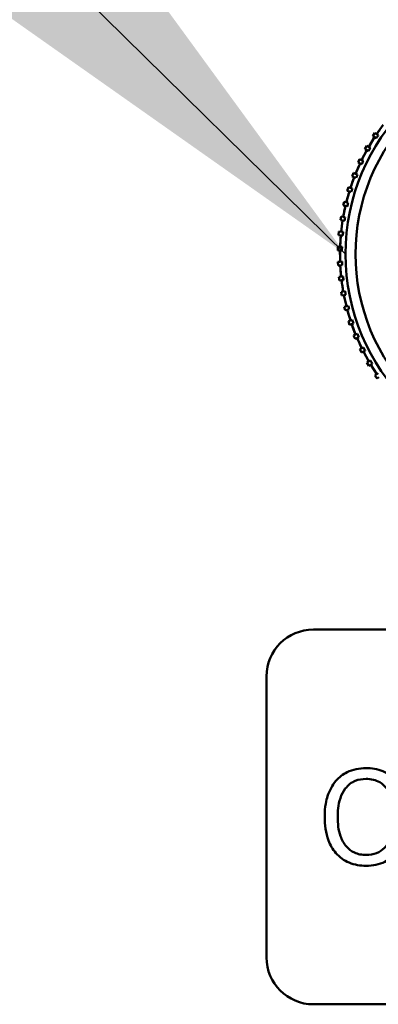
# Model space of a CAD drawing. Units: inches. Extents: x 6 to 258, y 3 to 201.
# Drawn here: x 43 to 43, y 109 to 112 of the extents above; entities that cross this region are included whole.
import ezdxf

# ---------------------------------------------------------------- set-up
doc = ezdxf.new("R2010")
doc.units = ezdxf.units.IN
doc.header["$LTSCALE"] = 12
doc.header["$MEASUREMENT"] = 0
doc.layers.add('Symbol (ANSI)', color=7, linetype='Continuous', lineweight=25)
doc.layers.add('Visible (ANSI)', color=7, linetype='Continuous', lineweight=50)
doc.styles.add('Note Text (ANSI)', font='tahoma.ttf')
doc.dimstyles.new('Default (ANSI)$7', dxfattribs={"dimscale": 12, "dimtxt": 0.14, "dimasz": 0.098425, "dimexe": 0.125, "dimexo": 0.0625, "dimgap": 0.031496, "dimtad": 0, "dimtih": 1, "dimtoh": 1, "dimrnd": 1e-08, "dimzin": 4, "dimdsep": 46, "dimtxsty": 'Note Text (ANSI)', "dimcen": 0.09, "dimdle": 0.393701, "dimclrd": 256, "dimclre": 256, "dimclrt": 256, "dimadec": 0, "dimazin": 1, "dimtfac": 0.857143, "dimtofl": 0, "dimtmove": 0, "dimatfit": 3, "dimfxl": 1, "dimtolj": 1, "dimtzin": 4, "dimlwd": -1, "dimlwe": -1, "dimarcsym": 0})

msp = doc.modelspace()

# ---------------------------------------------------------------- linework, layer by layer
at = {"layer": 'Visible (ANSI)'}
for p, q in [((43.4661, 111.7293), (43.4607, 111.7211)), ((43.4661, 111.7293), (43.4753, 111.7232)), ((43.4885, 111.7506), (43.471, 111.726)), ((43.4656, 111.7178), (43.4499, 111.6921)), ((43.4607, 111.7211), (43.4656, 111.7178)), ((43.4698, 111.715), (43.4656, 111.7178)), ((43.445, 111.6835), (43.4311, 111.6568)), ((43.4447, 111.695), (43.4399, 111.6864)), ((43.4399, 111.6864), (43.445, 111.6835)), ((43.4499, 111.6921), (43.4447, 111.695)), ((43.4494, 111.681), (43.445, 111.6835)), ((43.4499, 111.6921), (43.4543, 111.6896)), ((43.4258, 111.6593), (43.4215, 111.6504)), ((43.4215, 111.6504), (43.4269, 111.6479)), ((43.4311, 111.6568), (43.4258, 111.6593)), ((43.4311, 111.6568), (43.4357, 111.6546)), ((43.4269, 111.6479), (43.4149, 111.6202)), ((43.4315, 111.6457), (43.4269, 111.6479)), ((43.4113, 111.6111), (43.4012, 111.5827)), ((43.4094, 111.6224), (43.4058, 111.6132)), ((43.4058, 111.6132), (43.416, 111.6092)), ((43.4149, 111.6202), (43.4094, 111.6224)), ((43.4149, 111.6202), (43.4196, 111.6184)), ((43.3983, 111.5733), (43.3902, 111.5442)), ((43.3956, 111.5844), (43.3926, 111.575)), ((43.3926, 111.575), (43.3983, 111.5733)), ((43.4012, 111.5827), (43.3956, 111.5844)), ((43.4031, 111.5717), (43.3983, 111.5733)), ((43.4012, 111.5827), (43.4061, 111.5811)), ((43.3845, 111.5456), (43.3822, 111.536)), ((43.3902, 111.5442), (43.3845, 111.5456)), ((43.3879, 111.5346), (43.3819, 111.5051)), ((43.3822, 111.536), (43.3879, 111.5346)), ((43.3929, 111.5335), (43.3879, 111.5346)), ((43.3902, 111.5442), (43.3952, 111.543)), ((43.3761, 111.5061), (43.3745, 111.4964)), ((43.3745, 111.4964), (43.3803, 111.4954)), ((43.3761, 111.5061), (43.3869, 111.5043)), ((43.3803, 111.4954), (43.3764, 111.4655)), ((43.3853, 111.4946), (43.3803, 111.4954)), ((43.3705, 111.4661), (43.3696, 111.4563)), ((43.3696, 111.4563), (43.3805, 111.4552)), ((43.3814, 111.465), (43.3705, 111.4661)), ((43.3754, 111.4557), (43.3736, 111.4256)), ((43.3805, 111.4552), (43.3754, 111.4557)), ((43.3805, 111.4552), (43.3814, 111.465)), ((43.3677, 111.4258), (43.3674, 111.4159)), ((43.3674, 111.4159), (43.3784, 111.4157)), ((43.3736, 111.4256), (43.3677, 111.4258)), ((43.3734, 111.4158), (43.3736, 111.3856)), ((43.3736, 111.4256), (43.3787, 111.4255)), ((43.3736, 111.3856), (43.3677, 111.3854)), ((43.3677, 111.3854), (43.3682, 111.3755)), ((43.3682, 111.3755), (43.3741, 111.3758)), ((43.3736, 111.3856), (43.3787, 111.3859)), ((43.3791, 111.376), (43.3741, 111.3758)), ((43.3741, 111.3758), (43.3764, 111.3458)), ((43.3764, 111.3458), (43.3706, 111.3451)), ((43.3706, 111.3451), (43.3717, 111.3353)), ((43.3717, 111.3353), (43.3776, 111.336)), ((43.3764, 111.3458), (43.3815, 111.3463)), ((43.3826, 111.3366), (43.3776, 111.336)), ((43.3776, 111.336), (43.382, 111.3062)), ((43.382, 111.3062), (43.3762, 111.3051)), ((43.3762, 111.3051), (43.378, 111.2954)), ((43.378, 111.2954), (43.3838, 111.2965)), ((43.382, 111.3062), (43.387, 111.3071)), ((43.3888, 111.2974), (43.3838, 111.2965)), ((43.3838, 111.2965), (43.3904, 111.2671)), ((43.3904, 111.2671), (43.3846, 111.2656)), ((43.3846, 111.2656), (43.3871, 111.256)), ((43.3871, 111.256), (43.3928, 111.2575)), ((43.3904, 111.2671), (43.3953, 111.2683)), ((43.3977, 111.2588), (43.3928, 111.2575)), ((43.3928, 111.2575), (43.4014, 111.2286)), ((43.4062, 111.2302), (43.3958, 111.2268)), ((43.4093, 111.2209), (43.4062, 111.2302)), ((43.3958, 111.2268), (43.3989, 111.2174)), ((43.3989, 111.2174), (43.4093, 111.2209)), ((43.4093, 111.2209), (43.4045, 111.2193)), ((43.4045, 111.2193), (43.4151, 111.1911)), ((43.4151, 111.1911), (43.4096, 111.1888)), ((43.4096, 111.1888), (43.4134, 111.1797)), ((43.4134, 111.1797), (43.4189, 111.182)), ((43.4151, 111.1911), (43.4198, 111.193)), ((43.4236, 111.1839), (43.4189, 111.182)), ((43.4189, 111.182), (43.4314, 111.1545)), ((43.4314, 111.1545), (43.4261, 111.1519)), ((43.4261, 111.1519), (43.4305, 111.1431)), ((43.4314, 111.1545), (43.4359, 111.1568)), ((43.4305, 111.1431), (43.4358, 111.1457)), ((43.4403, 111.148), (43.4358, 111.1457)), ((43.4358, 111.1457), (43.4502, 111.1193)), ((43.4451, 111.1163), (43.4545, 111.1218)), ((43.4451, 111.1163), (43.4501, 111.1078)), ((43.4501, 111.1078), (43.4552, 111.1108)), ((43.4595, 111.1134), (43.4552, 111.1108)), ((43.4552, 111.1108), (43.4714, 111.0854)), ((43.4714, 111.0854), (43.4665, 111.082)), ((43.4665, 111.082), (43.4721, 111.0739)), ((43.4714, 111.0854), (43.4756, 111.0882)), ((43.4721, 111.0739), (43.4769, 111.0772)), ((45.0523, 110.4039), (43.3023, 110.4039)), ((43.1773, 110.2789), (43.1773, 109.5289)), ((43.3023, 109.4039), (45.0523, 109.4039))]:
    msp.add_line(p, q, dxfattribs=at)
msp.add_circle((43.9461, 111.4059), 0.5581, dxfattribs=at)
for centre, radius, start, end in [((43.9461, 111.4059), 0.5728, 143.0149, 146.0304), ((43.9461, 111.4059), 0.5728, 147.0149, 150.0304), ((43.9461, 111.4059), 0.5677, 146.026, 147.0193), ((43.9461, 111.4059), 0.5728, 151.0149, 154.0304), ((43.9461, 111.4059), 0.5677, 150.026, 151.0193), ((43.9461, 111.4059), 0.5677, 154.026, 155.0193), ((43.9461, 111.4059), 0.5728, 155.0149, 158.0304), ((43.9461, 111.4059), 0.5728, 159.0149, 162.0304), ((43.9461, 111.4059), 0.5677, 158.026, 159.0193), ((43.9461, 111.4059), 0.5728, 163.0149, 166.0304), ((43.9461, 111.4059), 0.5677, 162.026, 163.0193), ((43.9461, 111.4059), 0.5728, 167.0149, 170.0304), ((43.9461, 111.4059), 0.5677, 166.026, 167.0193), ((43.9461, 111.4059), 0.5728, 171.0149, 174.0304), ((43.9461, 111.4059), 0.5677, 170.026, 171.0193), ((43.9461, 111.4059), 0.5728, 175.0149, 178.0304), ((43.9461, 111.4059), 0.5677, 174.026, 175.0193), ((43.9461, 111.4059), 0.5728, 179.0149, 182.0304), ((43.9461, 111.4059), 0.5677, 178.026, 179.0193), ((43.9461, 111.4059), 0.5728, 183.0149, 186.0304), ((43.9461, 111.4059), 0.5677, 182.026, 183.0193), ((43.9461, 111.4059), 0.5728, 187.0149, 190.0304), ((43.9461, 111.4059), 0.5677, 186.026, 187.0193), ((43.9461, 111.4059), 0.5728, 191.0149, 194.0304), ((43.9461, 111.4059), 0.5677, 190.026, 191.0193), ((43.9461, 111.4059), 0.5728, 195.0149, 198.0304), ((43.9461, 111.4059), 0.5677, 194.026, 195.0193), ((43.9461, 111.4059), 0.5677, 198.026, 199.0193), ((43.9461, 111.4059), 0.5728, 199.0149, 202.0304), ((43.9461, 111.4059), 0.5728, 203.0149, 206.0304), ((43.9461, 111.4059), 0.5677, 202.026, 203.0193), ((43.9461, 111.4059), 0.5677, 206.026, 207.0193), ((43.9461, 111.4059), 0.5728, 207.0149, 210.0304), ((43.9461, 111.4059), 0.5677, 210.026, 211.0193), ((43.9461, 111.4059), 0.5728, 211.0149, 214.0304), ((43.3023, 110.2789), 0.125, 90, 180), ((43.3023, 109.5289), 0.125, 180, 270)]:
    msp.add_arc(centre, radius, start, end, dxfattribs=at)
for points, knots in [([(44.1497, 110.915), (44.1496, 110.9149), (44.1495, 110.9149), (44.1495, 110.9149), (44.0192, 110.8609), (43.873, 110.861), (43.7429, 110.9148), (43.6128, 110.9686), (43.5091, 111.0723), (43.4551, 111.2023), (43.4012, 111.3324), (43.4012, 111.479), (43.455, 111.6091), (43.5088, 111.7392), (43.6124, 111.8429), (43.7425, 111.8969), (43.8726, 111.9508), (44.0192, 111.9509), (44.1493, 111.8971), (44.2794, 111.8432), (44.3831, 111.7396), (44.4371, 111.6095), (44.491, 111.4795), (44.491, 111.3328), (44.4372, 111.2027), (44.3834, 111.0727), (44.2798, 110.969), (44.1497, 110.915)], [0.9999281, 0.9999281, 0.9999281, 0.9999281, 1, 1, 1, 1.125, 1.125, 1.125, 1.25, 1.25, 1.25, 1.375, 1.375, 1.375, 1.5, 1.5, 1.5, 1.625, 1.625, 1.625, 1.75, 1.75, 1.75, 1.875, 1.875, 1.875, 1.9999281, 1.9999281, 1.9999281, 1.9999281]), ([(43.4428, 110.0341), (43.4338, 110.0341), (43.4249, 110.0333), (43.4079, 110.0296), (43.4, 110.027), (43.3809, 110.0176), (43.3709, 110.01), (43.3624, 110.0003)], [-0.2297757, -0.2297757, -0.2297757, -0.2297757, -0.161847, -0.161847, -0.0979811, -0.0979811, 0, 0, 0, 0]), ([(43.5235, 110.0003), (43.5186, 110.0058), (43.5131, 110.0107), (43.4996, 110.0202), (43.4925, 110.0237), (43.4732, 110.0317), (43.4581, 110.0341), (43.4428, 110.0341)], [-0.1938257, -0.1938257, -0.1938257, -0.1938257, -0.1592284, -0.1592284, -0.1165822, -0.1165822, 0, 0, 0, 0]), ([(43.3624, 110.0003), (43.3523, 109.9882), (43.3451, 109.9742), (43.3372, 109.9499), (43.3324, 109.9322), (43.3324, 109.9039)], [-0.5669914, -0.5669914, -0.5669914, -0.5669914, -0.2162681, -0.2162681, 0, 0, 0, 0]), ([(43.3875, 109.9794), (43.3911, 109.984), (43.3951, 109.9883), (43.4049, 109.996), (43.4098, 109.9985), (43.423, 110.0039), (43.433, 110.0054), (43.443, 110.0054)], [-0.137988, -0.137988, -0.137988, -0.137988, -0.1090307, -0.1090307, -0.076096, -0.076096, 0, 0, 0, 0]), ([(43.443, 110.0054), (43.4495, 110.0054), (43.456, 110.0047), (43.4683, 110.0016), (43.474, 109.9994), (43.4868, 109.992), (43.4931, 109.9863), (43.4983, 109.9794)], [-0.1623056, -0.1623056, -0.1623056, -0.1623056, -0.1125339, -0.1125339, -0.0659705, -0.0659705, 0, 0, 0, 0]), ([(43.3671, 109.9039), (43.3671, 109.9169), (43.3682, 109.9358), (43.3774, 109.9631), (43.3816, 109.9719), (43.3875, 109.9794)], [-0.2198636, -0.2198636, -0.2198636, -0.2198636, -0.0730182, -0.0730182, 0, 0, 0, 0]), ([(43.3324, 109.9039), (43.3324, 109.8825), (43.3352, 109.8611), (43.3473, 109.8289), (43.3536, 109.8175), (43.3622, 109.8076)], [-0.2619603, -0.2619603, -0.2619603, -0.2619603, -0.0995786, -0.0995786, 0, 0, 0, 0]), ([(43.443, 109.8024), (43.4375, 109.8024), (43.432, 109.8029), (43.4216, 109.805), (43.4167, 109.8066), (43.404, 109.8126), (43.3971, 109.8179), (43.3832, 109.8332), (43.3781, 109.843), (43.3689, 109.8686), (43.3671, 109.8867), (43.3671, 109.9039)], [-0.3323175, -0.3323175, -0.3323175, -0.3323175, -0.2970307, -0.2970307, -0.2638387, -0.2638387, -0.2069974, -0.2069974, -0.1305235, -0.1305235, 0, 0, 0, 0]), ([(43.5188, 109.9039), (43.5188, 109.8931), (43.5181, 109.8822), (43.5145, 109.8626), (43.512, 109.8536), (43.5029, 109.8332), (43.4965, 109.8259), (43.4858, 109.8154), (43.4789, 109.8108), (43.4622, 109.8039), (43.4527, 109.8024), (43.443, 109.8024)], [-0.2634427, -0.2634427, -0.2634427, -0.2634427, -0.222649, -0.222649, -0.1878042, -0.1878042, -0.1377839, -0.1377839, -0.0737042, -0.0737042, 0, 0, 0, 0]), ([(43.3622, 109.8076), (43.3671, 109.802), (43.3726, 109.797), (43.3844, 109.7885), (43.3907, 109.7849), (43.4121, 109.776), (43.4274, 109.7736), (43.4428, 109.7736)], [-0.2374481, -0.2374481, -0.2374481, -0.2374481, -0.1763109, -0.1763109, -0.117793, -0.117793, 0, 0, 0, 0]), ([(43.4428, 109.7736), (43.4517, 109.7736), (43.4606, 109.7744), (43.4775, 109.778), (43.4856, 109.7807), (43.5048, 109.79), (43.5149, 109.7979), (43.5235, 109.8076)], [-0.2310923, -0.2310923, -0.2310923, -0.2310923, -0.1627208, -0.1627208, -0.0988125, -0.0988125, 0, 0, 0, 0])]:
    msp.add_open_spline(points, degree=3, knots=knots, dxfattribs=at)

# ---------------------------------------------------------------- leaders
at = {"layer": 'Symbol (ANSI)', "annotation_type": 0, "has_hookline": 1, "hookline_direction": 1, "text_width": 0.7221}
msp.add_leader([(43.388, 111.4059), (32.7856, 121.8327), (26.5097, 163.3115), (25.3286, 163.3115)], dimstyle='Default (ANSI)$7', override={"dimtad": 0}, dxfattribs=at)

doc.saveas('drawing.dxf')
